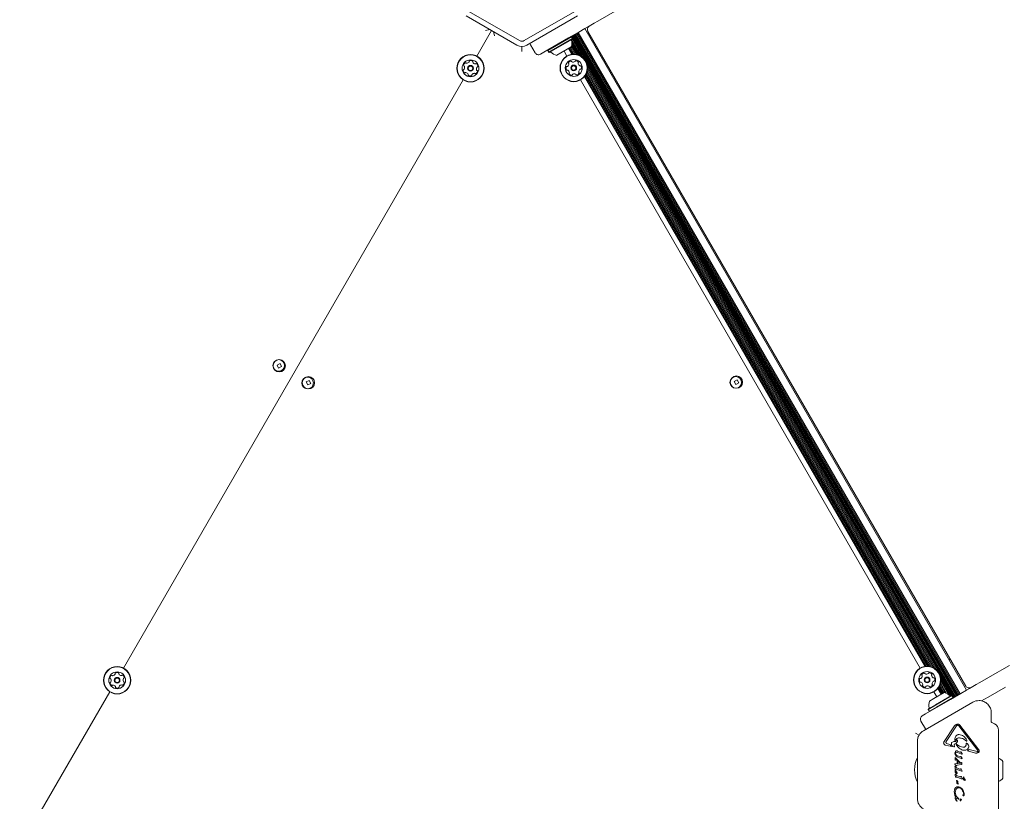
# Model space of a CAD drawing. Units: millimetres. Extents: x -5298 to 4622, y -4984 to 4171.
# Drawn here: x -219 to 540, y -1564 to -962 of the extents above; entities that cross this region are included whole.
import ezdxf

# ---------------------------------------------------------------- set-up
doc = ezdxf.new("R2010")
doc.units = ezdxf.units.MM
doc.header["$LTSCALE"] = 1000
doc.layers.add('1 EQUIPMENT', color=7, linetype='Continuous', lineweight=18)

# ---------------------------------------------------------------- blocks, each defined once
blk = doc.blocks.new('EX 15-2010')
at = {"layer": '1 EQUIPMENT'}
for p, q in [((166.04, -977.83), (126.88, -955.22)), ((208.7, -955.22), (169.54, -977.83)), ((239.83, -954.99), (226.33, -962.78)), ((164.04, -981.29), (124.88, -958.69)), ((210.7, -958.69), (171.54, -981.29)), ((226.33, -962.78), (223.54, -964.39)), ((133.06, -989.73), (144.46, -969.99)), ((142.99, -969.14), (139.85, -969.98)), ((145.87, -970.81), (146.74, -974.04)), ((211.69, -971.24), (203.81, -975.78)), ((211.22, -971.51), (505.65, -1481.49)), ((216.29, -968.58), (211.69, -971.24)), ((216.28, -968.58), (510.72, -1478.56)), ((218.41, -967.35), (216.29, -968.58)), ((223.54, -964.39), (218.41, -967.35)), ((218.66, -970.67), (510.1, -1475.46)), ((203.81, -975.78), (184.68, -986.83)), ((206.08, -974.76), (187.77, -985.33)), ((206.93, -976.23), (188.62, -986.81)), ((206.84, -976.58), (188.96, -986.9)), ((206.08, -974.76), (205.74, -974.67)), ((206.93, -976.23), (206.08, -974.76)), ((206.14, -977.13), (213.59, -990.03)), ((206.36, -974.31), (500.79, -1484.29)), ((206.38, -979.14), (212.25, -989.29)), ((206.77, -976.61), (215.37, -991.51)), ((206.84, -976.58), (206.93, -976.23)), ((207.06, -973.91), (501.5, -1483.89)), ((207.74, -973.51), (502.18, -1483.49)), ((208.45, -973.11), (502.88, -1483.09)), ((209.13, -972.71), (503.57, -1482.69)), ((209.83, -972.31), (504.27, -1482.29)), ((210.51, -971.91), (504.95, -1481.89)), ((167.79, -982.3), (167.79, -986.19)), ((174.48, -981.17), (177.98, -987.23)), ((184.68, -986.83), (182.08, -988.33)), ((187.86, -984.99), (187.77, -985.33)), ((187.77, -985.33), (188.62, -986.81)), ((188.62, -986.81), (188.96, -986.9)), ((205.93, -982.64), (194.67, -989.14)), ((200.3, -985.89), (202.51, -989.72)), ((203.63, -983.97), (206.21, -988.43)), ((204.31, -983.57), (207.06, -988.33)), ((205.02, -983.17), (207.99, -988.31)), ((205.7, -982.77), (208.93, -988.37)), ((206.13, -981.9), (209.96, -988.53)), ((206.34, -980.69), (211.04, -988.82)), ((229.76, -991.93), (230.64, -991.43)), ((217.97, -996.01), (487.81, -1463.39)), ((218.13, -1001.11), (483.48, -1460.7)), ((218.33, -999.82), (484.69, -1461.17)), ((218.35, -998.29), (486.03, -1461.92)), ((-139.38, -1461.62), (122.5, -1008.03)), ((213.08, -1008.04), (474.95, -1461.61)), ((216.05, -1005.48), (478.65, -1460.31)), ((216.56, -1004.79), (479.5, -1460.22)), ((217.05, -1004), (480.43, -1460.19)), ((217.47, -1003.15), (481.37, -1460.25)), ((217.84, -1002.18), (482.4, -1460.41)), ((-18.66, -1226.77), (-20.98, -1227.94)), ((-20.98, -1227.94), (-19.8, -1230.26)), ((-19.8, -1230.26), (-17.48, -1229.09)), ((-17.48, -1229.09), (-18.66, -1226.77)), ((3.82, -1239.82), (1.5, -1241)), ((1.5, -1241), (2.68, -1243.32)), ((2.68, -1243.32), (4.99, -1242.14)), ((4.99, -1242.14), (3.82, -1239.82)), ((333.67, -1239.3), (331.42, -1240.59)), ((331.42, -1240.59), (332.72, -1242.85)), ((332.72, -1242.85), (334.97, -1241.55)), ((334.97, -1241.55), (333.67, -1239.3)), ((498.33, -1455.08), (497.16, -1455.08)), ((520.77, -1472.76), (534.27, -1464.97)), ((534.27, -1464.97), (537.72, -1462.98)), ((537.72, -1462.98), (543.7, -1459.52)), ((490.41, -1467.89), (499.01, -1482.78)), ((490.77, -1471.71), (496.63, -1481.86)), ((490.79, -1470.17), (498.24, -1483.07)), ((-219.36, -1600.15), (-149.94, -1479.91)), ((485.52, -1479.92), (487.74, -1483.75)), ((488.5, -1477.37), (491.07, -1481.83)), ((489.01, -1476.67), (491.75, -1481.43)), ((489.49, -1475.89), (492.46, -1481.03)), ((489.91, -1475.04), (493.14, -1480.63)), ((490.28, -1474.06), (494.11, -1480.69)), ((490.57, -1472.99), (495.27, -1481.12)), ((506.12, -1481.22), (510.72, -1478.56)), ((510.72, -1478.56), (512.85, -1477.33)), ((512.85, -1477.33), (517.98, -1474.37)), ((517.98, -1474.37), (520.77, -1472.76)), ((540.76, -1476.22), (527.27, -1484.02)), ((479.11, -1496.81), (498.25, -1485.76)), ((482.11, -1487), (485.54, -1485.02)), ((485.54, -1485.02), (493.36, -1480.5)), ((486.64, -1489.92), (499.08, -1482.75)), ((486.68, -1490.19), (499.42, -1482.84)), ((487.53, -1491.66), (500.27, -1484.31)), ((498.25, -1485.76), (506.12, -1481.22)), ((499.42, -1482.84), (499.08, -1482.75)), ((500.27, -1484.31), (499.42, -1482.84)), ((500.18, -1484.65), (500.27, -1484.31)), ((524.48, -1485.63), (522.29, -1486.89)), ((527.27, -1484.02), (524.48, -1485.63)), ((515.5, -1487.93), (477.48, -1509.88)), ((481.11, -1493.41), (486.68, -1490.19)), ((481.2, -1493.07), (481.11, -1493.41)), ((481.11, -1493.41), (481.96, -1494.88)), ((481.2, -1493.07), (486.64, -1489.92)), ((481.96, -1494.88), (487.53, -1491.66)), ((481.96, -1494.88), (482.3, -1494.97)), ((475.42, -1502.41), (478.92, -1508.47)), ((476.52, -1498.31), (479.11, -1496.81)), ((529.75, -1503.09), (529.75, -1496.15)), ((478.92, -1508.47), (479.21, -1508.88)), ((493.35, -1518.09), (501.38, -1506.1)), ((494.96, -1518.19), (503, -1506.21)), ((503.34, -1505.86), (503.73, -1505.69)), ((519.33, -1525.06), (504.77, -1506.15)), ((520, -1524.54), (505.44, -1505.63)), ((532.07, -1504.49), (530.04, -1503.54)), ((535.25, -1570.64), (535.25, -1509.48)), ((474, -1513.36), (471.22, -1511.76)), ((472.73, -1518.11), (472.73, -1562.01)), ((501.52, -1516.83), (501.51, -1516.72)), ((501.6, -1517.37), (501.52, -1516.83)), ((501.89, -1517.56), (501.89, -1517.56)), ((501.9, -1517.56), (501.89, -1517.56)), ((502.88, -1517.61), (503.1, -1517.15)), ((503.65, -1517.7), (503.65, -1517.72)), ((504.97, -1515.42), (505.22, -1515.43)), ((510.62, -1517.93), (509.93, -1517.39)), ((510.74, -1517.15), (510.9, -1517.72)), ((510.9, -1517.72), (510.91, -1517.77)), ((494.46, -1521.02), (498.94, -1522.19)), ((494.75, -1518.98), (494.75, -1518.91)), ((495.84, -1519.9), (495.16, -1519.64)), ((495.84, -1519.9), (498.05, -1520.48)), ((498.25, -1521.22), (498.05, -1520.48)), ((498.94, -1522.19), (498.25, -1521.22)), ((501.16, -1520.91), (501.16, -1520.86)), ((501.29, -1521.7), (501.16, -1520.91)), ((501.29, -1521.7), (501.36, -1522.03)), ((501.36, -1522.03), (501.36, -1522.07)), ((501.6, -1520.08), (502.7, -1519.38)), ((502.91, -1520.18), (505.22, -1521.82)), ((503.64, -1525.6), (505.38, -1526.31)), ((510.4, -1519.65), (510.37, -1520.17)), ((512.02, -1521.07), (511.03, -1519.78)), ((511.33, -1525.44), (517.64, -1527.09)), ((512.4, -1521.61), (512.02, -1521.07)), ((512.49, -1522.01), (512.49, -1521.96)), ((512.65, -1524.3), (518.77, -1525.9)), ((519.33, -1525.06), (519.59, -1525.58)), ((519.59, -1525.58), (519.6, -1525.66)), ((520.43, -1525.44), (520.44, -1525.64)), ((501.68, -1527.25), (501.69, -1527.08)), ((501.69, -1527.08), (502, -1525.86)), ((501.78, -1530.61), (501.78, -1530.62)), ((501.78, -1530.62), (501.78, -1532.22)), ((501.78, -1532.22), (501.8, -1532.38)), ((501.78, -1532.22), (501.78, -1532.22)), ((501.8, -1532.38), (501.8, -1532.38)), ((501.88, -1532.47), (501.99, -1532.52)), ((501.92, -1530.49), (501.93, -1530.49)), ((502.23, -1530.84), (501.93, -1530.49)), ((502.44, -1529.2), (502.01, -1528.52)), ((502.05, -1532.52), (502.16, -1532.47)), ((502.16, -1532.47), (502.74, -1532.17)), ((502.18, -1527.32), (502.22, -1526.9)), ((503.31, -1532.09), (502.23, -1530.84)), ((502.72, -1526.5), (503.69, -1526.7)), ((502.74, -1532.17), (505.5, -1534.66)), ((503.18, -1529.03), (505.64, -1530.08)), ((503.31, -1532.09), (506.01, -1534.58)), ((503.44, -1534.88), (503.44, -1533.09)), ((503.44, -1533.09), (503.91, -1533.48)), ((503.69, -1526.7), (506.31, -1527.76)), ((503.92, -1530.27), (506.53, -1531.33)), ((505.74, -1526.39), (505.38, -1526.31)), ((506.16, -1526.07), (505.95, -1526.32)), ((505.97, -1530.02), (506.1, -1529.85)), ((506.87, -1527.95), (506.31, -1527.76)), ((506.39, -1526.12), (506.55, -1526.37)), ((506.45, -1529.8), (506.59, -1530.02)), ((506.93, -1531.45), (506.53, -1531.33)), ((507.01, -1527.25), (506.55, -1526.37)), ((507.02, -1530.79), (506.59, -1530.02)), ((507.01, -1527.25), (507.16, -1527.58)), ((507.02, -1530.79), (507.17, -1531.08)), ((507.16, -1527.58), (507.19, -1527.71)), ((507.19, -1531.2), (507.16, -1531.36)), ((507.17, -1531.08), (507.19, -1531.2)), ((518.49, -1527.16), (517.64, -1527.09)), ((519.35, -1525.94), (518.77, -1525.9)), ((501.69, -1535.77), (501.69, -1535.73)), ((501.73, -1537.7), (501.73, -1537.68)), ((501.78, -1538.26), (501.73, -1537.7)), ((501.78, -1538.26), (501.89, -1539.47)), ((501.79, -1541.43), (501.96, -1540.48)), ((501.92, -1539.69), (501.89, -1539.47)), ((502.39, -1536.79), (501.9, -1536.28)), ((501.94, -1535.38), (502.15, -1535.33)), ((501.96, -1540.48), (502.02, -1540.19)), ((502.15, -1535.33), (505.84, -1534.9)), ((502.18, -1539.82), (502.47, -1539.61)), ((502.19, -1540.21), (502.23, -1540.31)), ((502.23, -1540.31), (502.27, -1540.44)), ((502.39, -1540.84), (502.27, -1540.44)), ((502.66, -1538.17), (502.34, -1537.69)), ((505.21, -1539.44), (503.03, -1538.48)), ((503.22, -1539.71), (506.25, -1540.94)), ((503.41, -1536.41), (506.76, -1536.04)), ((503.44, -1534.88), (503.91, -1534.86)), ((503.91, -1534.86), (503.91, -1533.48)), ((505.72, -1539.58), (505.21, -1539.44)), ((505.5, -1534.66), (506.01, -1534.58)), ((506.37, -1534.79), (505.84, -1534.9)), ((505.9, -1539.5), (506.1, -1539.24)), ((506.82, -1541.12), (506.25, -1540.94)), ((506.34, -1539.3), (506.5, -1539.55)), ((506.55, -1534.7), (506.37, -1534.79)), ((507.05, -1540.6), (506.5, -1539.55)), ((506.69, -1534.54), (506.55, -1534.7)), ((506.92, -1536.01), (506.76, -1536.04)), ((507.01, -1535.98), (506.92, -1536.01)), ((506.92, -1536.01), (506.92, -1536.01)), ((507.06, -1534.62), (507.1, -1534.82)), ((507.07, -1535.93), (507.07, -1535.93)), ((507.1, -1535.7), (507.09, -1535.85)), ((507.1, -1535.65), (507.1, -1534.82)), ((507.1, -1535.65), (507.1, -1535.7)), ((507.13, -1540.9), (507.14, -1540.93)), ((538.74, -1533.56), (538.74, -1543.67)), ((501.77, -1541.58), (501.79, -1541.43)), ((501.88, -1543.66), (501.88, -1543.64)), ((501.93, -1544.23), (501.88, -1543.66)), ((502.37, -1542.48), (501.91, -1541.97)), ((501.93, -1544.23), (502.05, -1545.43)), ((502.08, -1545.65), (502.05, -1545.43)), ((502.33, -1545.78), (502.62, -1545.58)), ((502.81, -1544.14), (502.5, -1543.65)), ((502.9, -1548.52), (502.87, -1548.38)), ((502.87, -1548.38), (502.87, -1548.38)), ((502.97, -1548.66), (502.9, -1548.52)), ((505.37, -1545.4), (503.18, -1544.45)), ((503.33, -1542.54), (503.33, -1542.58)), ((503.38, -1545.67), (506.41, -1546.9)), ((505.87, -1545.54), (505.37, -1545.4)), ((506.25, -1545.21), (506.05, -1545.46)), ((506.97, -1547.09), (506.41, -1546.9)), ((506.65, -1545.51), (506.49, -1545.27)), ((507.2, -1546.57), (506.65, -1545.51)), ((507.29, -1546.9), (507.29, -1546.87)), ((508, -1546.88), (508.02, -1546.72)), ((508.02, -1546.72), (508.25, -1545.48)), ((508.6, -1547.78), (508.14, -1547.26)), ((508.42, -1545.51), (508.47, -1545.6)), ((508.47, -1545.6), (508.5, -1545.74)), ((508.62, -1546.14), (508.5, -1545.74)), ((509.56, -1547.84), (509.56, -1547.88)), ((538.74, -1543.67), (538.74, -1546.56)), ((501.25, -1555.61), (501.1, -1556.79)), ((501.66, -1554.55), (501.25, -1555.61)), ((502.28, -1553.75), (501.66, -1554.55)), ((502.08, -1556.51), (502.35, -1555.53)), ((503.08, -1553.25), (502.28, -1553.75)), ((502.81, -1554.69), (503.5, -1554.11)), ((502.97, -1548.66), (503.08, -1548.82)), ((503.09, -1550.13), (503.1, -1550.05)), ((503.1, -1550.05), (503.15, -1549.79)), ((503.19, -1549.36), (503.15, -1549.79)), ((503.66, -1550.82), (503.17, -1550.38)), ((503.18, -1549.15), (503.19, -1549.36)), ((504.08, -1551.09), (503.66, -1550.82)), ((503.93, -1549.93), (503.99, -1549.25)), ((503.93, -1550.1), (503.93, -1549.93)), ((503.93, -1550.11), (503.93, -1550.1)), ((504, -1549.17), (503.99, -1549.25)), ((504.15, -1550.77), (504.22, -1550.9)), ((504.42, -1553.89), (505.22, -1554.06)), ((505.58, -1553.48), (506.91, -1554.55)), ((506.91, -1554.55), (507.92, -1556.03)), ((501.1, -1556.79), (501.1, -1556.88)), ((501.55, -1559.74), (501.1, -1556.88)), ((502.3, -1561.16), (501.55, -1559.74)), ((501.89, -1561.86), (501.89, -1561.83)), ((501.98, -1557.3), (502.08, -1556.51)), ((501.99, -1557.53), (501.98, -1557.3)), ((502.3, -1559.43), (501.99, -1557.53)), ((502.97, -1563.85), (502.13, -1562.69)), ((502.62, -1562.52), (502.66, -1562.3)), ((502.65, -1562.72), (502.62, -1562.52)), ((502.8, -1563.13), (502.65, -1562.72)), ((503.09, -1563.59), (502.8, -1563.13)), ((504.46, -1562.16), (502.97, -1560.72)), ((503.09, -1563.59), (503.28, -1563.84)), ((503.63, -1562.03), (504.35, -1562.61)), ((504.5, -1562.73), (504.35, -1562.61)), ((504.46, -1562.16), (504.67, -1562.34)), ((504.76, -1562.58), (504.75, -1562.67)), ((504.76, -1562.53), (504.76, -1562.58)), ((506.05, -1563.84), (505.84, -1563.58)), ((506.28, -1563.62), (506.21, -1563.8)), ((506.65, -1562.95), (506.67, -1563.05)), ((507.78, -1559.66), (507.73, -1559.5)), ((508.5, -1559.04), (508.51, -1559.14)), ((508.8, -1559.24), (508.8, -1559.28)), ((503.13, -1564.02), (502.97, -1563.85)), ((503.37, -1563.97), (503.28, -1563.84)), ((503.28, -1563.84), (503.28, -1563.84))]:
    blk.add_line(p, q, dxfattribs=at)
at = {"layer": '1 EQUIPMENT', "flags": 128}
for points in [[(501.91, -1530.48), (501.92, -1530.48), (501.92, -1530.49)], [(507.07, -1535.92), (507.07, -1535.92), (507.07, -1535.93)]]:
    blk.add_lwpolyline(points, dxfattribs=at)
at = {"layer": '1 EQUIPMENT'}
for centre, radius in [((128.21, -999.13), 10.57), ((128.21, -999.13), 10.32), ((128.21, -999.13), 6.5), ((207.8, -998.88), 10.57), ((207.8, -998.88), 10.32), ((207.8, -998.88), 6.5), ((128.21, -999.13), 2.2), ((128.21, -999.13), 1.7), ((207.8, -998.88), 2.2), ((207.8, -998.88), 1.7), ((-19.66, -1228.27), 4.5), ((-19.23, -1228.52), 4.75), ((2.57, -1241.75), 4.5), ((3.25, -1241.57), 4.75), ((332.76, -1241.32), 4.5), ((333.19, -1241.07), 4.75), ((-144.23, -1471.01), 10.57), ((-144.23, -1471.01), 10.32), ((-144.23, -1471.01), 6.5), ((480.24, -1470.76), 10.57), ((480.24, -1470.76), 10.32), ((480.24, -1470.76), 6.5), ((-144.23, -1471.01), 2.2), ((-144.23, -1471.01), 1.7), ((480.24, -1470.76), 2.2), ((480.24, -1470.76), 1.7)]:
    blk.add_circle(centre, radius, dxfattribs=at)
for centre, radius, start, end in [((221.26, -969.17), 3, 120, 210), ((167.79, -974.8), 3.5, 240, 300), ((196.7, -979.66), 9.7, 342.06266, 13.46773), ((206.62, -977.28), 0.5, 120, 193.46773), ((167.79, -974.8), 7.5, 240, 300), ((177.08, -979.67), 3, 182.91307, 210), ((189.68, -987.06), 0.5, 46.53227, 120), ((196.7, -979.66), 9.7, 226.53227, 257.93734), ((125.17, -992.74), 2.52, 268.89474, 322.01911), ((126.78, -993.99), 0.481, 322.02494, 10.50521), ((127.72, -993.82), 0.481, 112.01918, 190.45984), ((128.49, -995.71), 2.52, 58.89484, 112.02484), ((129.54, -993.96), 0.481, 340.46329, 58.92496), ((130.44, -994.28), 0.481, 160.45984, 208.89484), ((180.58, -985.73), 3, 210, 300), ((205.9, -996.02), 2.52, 97.03507, 150.16511), ((205.65, -994), 0.481, 18.60011, 97.03511), ((206.56, -993.69), 0.481, 198.59666, 247.04024), ((207.35, -991.81), 2.52, 247.03501, 300.15938), ((208.38, -993.58), 0.481, 300.16521, 348.64548), ((209.32, -993.77), 0.481, 90.15946, 168.60011), ((209.32, -995.8), 2.52, 37.03511, 90.16511), ((210.95, -994.58), 0.481, 318.60356, 37.06523), ((123.07, -1000.57), 0.481, 100.41447, 178.90049), ((125.11, -1000.61), 2.52, 178.89484, 232.0306), ((125.38, -997.18), 2.52, 118.8948, 172.02484), ((123.37, -996.9), 0.481, 172.02462, 250.45984), ((122.9, -999.62), 0.481, 280.45984, 328.89474), ((123.04, -997.81), 0.481, 22.01971, 70.46329), ((121.16, -998.57), 2.52, 328.90056, 22.02494), ((124.4, -995.4), 0.481, 40.45984, 118.89484), ((125.13, -994.77), 0.481, 220.45639, 268.89997), ((132.23, -993.3), 2.52, 208.8948, 262.02484), ((131.94, -995.32), 0.481, 262.08205, 310.45984), ((132.57, -996.05), 0.481, 52.059, 130.47299), ((131.04, -1001.08), 2.52, 298.89474, 352.02494), ((135.27, -999.69), 2.52, 148.90058, 202.02484), ((131.32, -997.65), 2.52, 358.89484, 52.02489), ((133.38, -1000.45), 0.481, 202.01918, 250.45984), ((133.53, -998.64), 0.481, 100.41447, 148.89484), ((133.06, -1001.36), 0.481, 352.02514, 70.46329), ((133.35, -997.69), 0.481, 280.45984, 358.90049), ((204.37, -999.1), 2.52, 157.03511, 210.17087), ((202.49, -998.3), 0.481, 78.55474, 157.04076), ((202.61, -1000.12), 0.481, 210.16511, 288.59666), ((202.68, -997.36), 0.481, 258.60011, 307.03501), ((202.91, -1001.03), 0.481, 60.16489, 108.60011), ((201.46, -995.73), 2.52, 307.04084, 0.16521), ((201.9, -1002.8), 2.52, 7.04602, 60.16511), ((204.13, -995.01), 0.481, 150.16489, 228.60011), ((203.49, -995.73), 0.481, 0.15998, 48.60356), ((211.67, -995.21), 0.481, 138.60011, 187.03511), ((213.69, -994.96), 2.52, 187.03507, 240.16511), ((214.14, -1002.03), 2.52, 127.04086, 180.16511), ((212.1, -1002.03), 0.481, 180.15946, 228.60011), ((212.68, -996.73), 0.481, 240.22232, 288.60011), ((212.91, -1000.4), 0.481, 78.55474, 127.03511), ((212.99, -997.64), 0.481, 30.19927, 108.61327), ((213.1, -999.46), 0.481, 258.60011, 337.04076), ((211.23, -998.66), 2.52, 337.03511, 30.16516), ((123.86, -1002.21), 0.481, 232.02484, 310.45639), ((124.48, -1002.94), 0.481, 82.02462, 130.45984), ((124.2, -1004.96), 2.52, 28.90574, 82.02484), ((125.98, -1003.98), 0.481, 340.44668, 28.89474), ((126.89, -1004.3), 0.481, 160.45984, 238.86068), ((127.94, -1002.55), 2.52, 238.89479, 292.02484), ((128.7, -1004.44), 0.481, 292.01918, 10.50521), ((129.65, -1004.27), 0.481, 142.05493, 190.45984), ((131.26, -1005.52), 2.52, 88.87863, 142.03389), ((131.3, -1003.48), 0.481, 40.45639, 88.89484), ((132.03, -1002.86), 0.481, 220.45984, 298.89453), ((204.64, -1003.18), 0.481, 138.60011, 217.00095), ((206.27, -1001.96), 2.52, 217.03506, 270.16511), ((203.92, -1002.55), 0.481, 318.58695, 7.03501), ((206.27, -1003.99), 0.481, 270.15946, 348.64548), ((207.22, -1004.18), 0.481, 120.1952, 168.60011), ((208.24, -1005.94), 2.52, 67.0189, 120.17416), ((209.04, -1004.07), 0.481, 18.59666, 67.03511), ((209.95, -1003.76), 0.481, 198.60011, 277.0348), ((209.7, -1001.74), 2.52, 277.03501, 330.16521), ((211.46, -1002.75), 0.481, 330.16542, 48.60356), ((-144.32, -1467.58), 2.52, 64.97529, 118.10529), ((-147.25, -1469.38), 2.52, 124.97524, 178.10529), ((-149.29, -1469.31), 0.481, 178.10507, 256.54029), ((-149.19, -1472.99), 0.481, 106.49492, 184.98094), ((-149.51, -1470.24), 0.481, 28.10016, 76.54373), ((-149.46, -1472.07), 0.481, 286.54029, 334.97519), ((-151.31, -1471.2), 2.52, 334.98101, 28.10539), ((-148.42, -1467.71), 0.481, 46.54029, 124.97529), ((-147.76, -1467.01), 0.481, 226.53684, 274.98042), ((-147.93, -1464.98), 2.52, 274.97519, 328.09956), ((-146.2, -1466.06), 0.481, 328.10539, 16.58566), ((-145.28, -1465.78), 0.481, 118.09963, 196.54029), ((-143.46, -1465.73), 0.481, 346.54373, 65.00541), ((-142.52, -1465.96), 0.481, 166.54029, 214.97529), ((-140.86, -1464.79), 2.52, 214.97524, 268.10529), ((-140.92, -1466.83), 0.481, 268.1625, 316.54029), ((-140.22, -1467.49), 0.481, 58.13945, 136.55344), ((-141.3, -1469.22), 2.52, 4.97529, 58.10534), ((-137.15, -1470.82), 2.52, 154.98103, 208.10529), ((-139, -1469.96), 0.481, 106.49492, 154.97529), ((-138.95, -1471.78), 0.481, 208.09963, 256.54029), ((-139.27, -1469.04), 0.481, 286.54029, 4.98094), ((-139.17, -1472.72), 0.481, 358.10559, 76.54373), ((476.81, -1470.98), 2.52, 157.03511, 210.17087), ((474.93, -1470.18), 0.481, 78.55474, 157.04076), ((475.05, -1472), 0.481, 210.16511, 288.59666), ((475.12, -1469.24), 0.481, 258.60011, 307.03501), ((475.36, -1472.91), 0.481, 60.16489, 108.60011), ((473.9, -1467.62), 2.52, 307.04084, 0.16521), ((474.34, -1474.68), 2.52, 7.04602, 60.16511), ((476.57, -1466.89), 0.481, 150.16489, 228.60011), ((478.34, -1467.9), 2.52, 97.03507, 150.16511), ((475.93, -1467.61), 0.481, 0.15998, 48.60356), ((478.09, -1465.88), 0.481, 18.60011, 97.03511), ((479, -1465.57), 0.481, 198.59666, 247.04024), ((479.79, -1463.7), 2.52, 247.03501, 300.15938), ((480.82, -1465.46), 0.481, 300.16521, 348.64548), ((481.76, -1465.65), 0.481, 90.15946, 168.60011), ((481.77, -1467.69), 2.52, 37.03511, 90.16511), ((484.11, -1467.1), 0.481, 138.60011, 187.03511), ((486.13, -1466.85), 2.52, 187.03507, 240.16511), ((483.39, -1466.46), 0.481, 318.60356, 37.06523), ((486.58, -1473.91), 2.52, 127.04086, 180.16511), ((485.12, -1468.61), 0.481, 240.22232, 288.60011), ((485.35, -1472.28), 0.481, 78.55474, 127.03511), ((485.43, -1469.52), 0.481, 30.19927, 108.61327), ((485.54, -1471.34), 0.481, 258.60011, 337.04076), ((483.67, -1470.55), 2.52, 337.03511, 30.16516), ((-147.16, -1472.81), 2.52, 184.97529, 238.11105), ((-148.23, -1474.54), 0.481, 238.10529, 316.53684), ((-147.54, -1475.2), 0.481, 88.10507, 136.54029), ((-147.6, -1477.24), 2.52, 34.98619, 88.10529), ((-145.93, -1476.07), 0.481, 346.52713, 34.97519), ((-145, -1476.29), 0.481, 166.54029, 244.94113), ((-144.14, -1474.45), 2.52, 244.97524, 298.10529), ((-143.18, -1476.24), 0.481, 298.09963, 16.58566), ((-142.26, -1475.97), 0.481, 148.13538, 196.54029), ((-140.53, -1477.05), 2.52, 94.95908, 148.11434), ((-140.7, -1475.02), 0.481, 46.53684, 94.97529), ((-140.04, -1474.32), 0.481, 226.54029, 304.97498), ((-141.21, -1472.65), 2.52, 304.97519, 358.10539), ((477.08, -1475.07), 0.481, 138.60011, 217.00095), ((478.71, -1473.84), 2.52, 217.03506, 270.16511), ((476.36, -1474.43), 0.481, 318.58695, 7.03501), ((478.72, -1475.88), 0.481, 270.15946, 348.64548), ((479.66, -1476.07), 0.481, 120.1952, 168.60011), ((480.68, -1477.83), 2.52, 67.0189, 120.17416), ((481.48, -1475.95), 0.481, 18.59666, 67.03511), ((482.39, -1475.65), 0.481, 198.60011, 277.0348), ((482.14, -1473.62), 2.52, 277.03501, 330.16521), ((484.54, -1473.92), 0.481, 180.15946, 228.60011), ((483.91, -1474.64), 0.481, 330.16542, 48.60356), ((512.69, -1473.96), 3, 210, 300), ((491.34, -1489.99), 9.7, 162.06266, 193.46773), ((491.34, -1489.99), 9.7, 46.53227, 77.93734), ((498.35, -1482.58), 0.5, 226.53227, 300), ((520.25, -1496.15), 9.5, 90, 120), ((481.42, -1492.36), 0.5, 300, 13.46773), ((478.02, -1500.91), 3, 120, 210), ((482.23, -1518.11), 9.5, 120, 180), ((530.25, -1503.09), 0.5, 180, 245), ((529.75, -1509.48), 5.5, 360, 65), ((501.88, -1517.44), 0.119, 321.017, 342.34475), ((492.3, -1540.06), 21.78, 154.01802, 205.98198), ((501.9, -1530.6), 0.132, 120.03351, 141.03708), ((501.88, -1530.53), 0.0635, 82.57101, 104.87712), ((502.07, -1532.16), 0.368, 238.3835, 257.8685), ((502.02, -1532.4), 0.117, 263.4287, 284.39178), ((531.54, -1540.06), 9.7, 42.05852, 67.53474), ((501.69, -1540.5), 0.577, 19.38244, 29.58013), ((506.83, -1535.63), 0.395, 282.31216, 297.08804), ((506.55, -1534.82), 0.543, 359.99275, 21.18831), ((503.99, -1548.2), 1.14, 189.45134, 196.69845), ((506.91, -1540.76), 0.372, 262.11129, 282.87091), ((531.54, -1540.06), 9.7, 292.46526, 317.94148), ((503.27, -1551.29), 1.02, 22.72048, 30.80491), ((482.23, -1562.01), 9.5, 180, 240)]:
    blk.add_arc(centre, radius, start, end, dxfattribs=at)
for points in [[(529.75, -1496.15), (529.71, -1495.53), (529.64, -1494.29), (529.08, -1492.49), (528.2, -1490.84), (527.01, -1489.39), (525.56, -1488.2), (523.91, -1487.33), (522.12, -1486.76), (520.87, -1486.69), (520.25, -1486.65)], [(501.38, -1506.1), (501.47, -1505.99), (501.64, -1505.76), (501.98, -1505.49), (502.37, -1505.3), (502.65, -1505.24), (502.79, -1505.21)], [(502.79, -1505.21), (502.89, -1505.14), (503.1, -1505), (503.46, -1504.87), (503.83, -1504.82), (504.21, -1504.84), (504.57, -1504.94), (504.91, -1505.1), (505.21, -1505.34), (505.36, -1505.53), (505.44, -1505.63)], [(503, -1506.21), (503.05, -1506.14), (503.14, -1506), (503.27, -1505.9), (503.34, -1505.86)], [(503.73, -1505.69), (503.83, -1505.68), (504.02, -1505.65), (504.2, -1505.72), (504.29, -1505.76)], [(504.29, -1505.76), (504.38, -1505.81), (504.56, -1505.91), (504.7, -1506.07), (504.77, -1506.15)], [(492.97, -1519.2), (492.99, -1519), (493.02, -1518.6), (493.24, -1518.26), (493.35, -1518.09)], [(494.75, -1518.91), (494.76, -1518.78), (494.78, -1518.53), (494.9, -1518.3), (494.96, -1518.19)], [(501.51, -1516.72), (501.56, -1516.23), (501.64, -1515.25), (502.18, -1514.43), (502.45, -1514.02)], [(501.89, -1517.56), (501.86, -1517.56), (501.8, -1517.56), (501.71, -1517.52), (501.64, -1517.46), (501.61, -1517.4), (501.6, -1517.37)], [(501.99, -1517.48), (502.13, -1517.19), (502.4, -1516.6), (503.13, -1515.94), (504, -1515.5), (504.65, -1515.45), (504.97, -1515.42)], [(502.45, -1514.02), (502.62, -1513.85), (502.94, -1513.5), (503.56, -1513.13), (504.23, -1512.89), (504.71, -1512.87), (504.95, -1512.85)], [(503.65, -1517.72), (503.64, -1517.89), (503.63, -1518.23), (503.43, -1518.7), (503.13, -1519.11), (502.84, -1519.29), (502.7, -1519.38)], [(503.1, -1517.15), (503.11, -1517.14), (503.12, -1517.12), (503.14, -1517.09), (503.17, -1517.06), (503.21, -1517.05), (503.25, -1517.04), (503.29, -1517.04), (503.32, -1517.04), (503.35, -1517.06), (503.36, -1517.06)], [(503.36, -1517.06), (503.39, -1517.08), (503.46, -1517.12), (503.5, -1517.18), (503.52, -1517.21)], [(503.52, -1517.21), (503.56, -1517.29), (503.64, -1517.44), (503.65, -1517.62), (503.65, -1517.7)], [(504.95, -1512.85), (505.53, -1512.93), (506.71, -1513.1), (507.7, -1513.75), (508.2, -1514.08)], [(505.22, -1515.43), (506.09, -1515.55), (507.84, -1515.79), (509.23, -1516.86), (509.93, -1517.39)], [(508.2, -1514.08), (508.72, -1514.51), (509.76, -1515.37), (510.41, -1516.56), (510.74, -1517.15)], [(510.91, -1517.77), (510.9, -1517.79), (510.9, -1517.82), (510.88, -1517.87), (510.85, -1517.91), (510.81, -1517.94), (510.76, -1517.95), (510.71, -1517.96), (510.66, -1517.95), (510.63, -1517.93), (510.62, -1517.93)], [(494.46, -1521.02), (494.25, -1520.96), (493.85, -1520.83), (493.37, -1520.4), (493.04, -1519.84), (492.99, -1519.41), (492.97, -1519.2)], [(495.16, -1519.64), (495.1, -1519.6), (494.99, -1519.53), (494.86, -1519.37), (494.77, -1519.18), (494.76, -1519.05), (494.75, -1518.98)], [(498.98, -1520.5), (498.95, -1520.36), (498.89, -1520.08), (498.93, -1519.66), (499.04, -1519.25), (499.2, -1519.01), (499.27, -1518.89)], [(501.11, -1522.32), (500.87, -1522.26), (500.38, -1522.16), (499.76, -1521.75), (499.25, -1521.19), (499.07, -1520.73), (498.98, -1520.5)], [(499.27, -1518.89), (499.57, -1518.7), (500.17, -1518.31), (500.89, -1518.27), (501.25, -1518.25)], [(501.36, -1522.07), (501.36, -1522.11), (501.35, -1522.17), (501.29, -1522.25), (501.21, -1522.31), (501.14, -1522.31), (501.11, -1522.32)], [(501.16, -1520.86), (501.17, -1520.78), (501.18, -1520.62), (501.27, -1520.41), (501.41, -1520.21), (501.53, -1520.12), (501.6, -1520.08)], [(502, -1525.86), (502.03, -1525.82), (502.07, -1525.74), (502.16, -1525.65), (502.27, -1525.57), (502.35, -1525.54), (502.4, -1525.53)], [(502.4, -1525.53), (502.61, -1525.49), (503.03, -1525.41), (503.44, -1525.54), (503.64, -1525.6)], [(502.61, -1520.34), (502.61, -1520.32), (502.62, -1520.29), (502.64, -1520.24), (502.67, -1520.2), (502.71, -1520.17), (502.76, -1520.15), (502.81, -1520.15), (502.86, -1520.16), (502.89, -1520.18), (502.91, -1520.18)], [(506.93, -1524.54), (506.03, -1524.02), (504.24, -1522.99), (503.15, -1521.22), (502.61, -1520.34)], [(511.65, -1523.89), (511.32, -1524.15), (510.65, -1524.67), (509.4, -1525.02), (508.11, -1525.02), (507.32, -1524.7), (506.93, -1524.54)], [(509.52, -1522.16), (509.45, -1522.22), (509.32, -1522.34), (509.09, -1522.46), (508.84, -1522.54), (508.67, -1522.55), (508.58, -1522.55)], [(510.37, -1520.17), (510.36, -1520.35), (510.33, -1520.72), (510.15, -1521.26), (509.89, -1521.75), (509.64, -1522.03), (509.52, -1522.16)], [(510.69, -1519.49), (510.68, -1519.49), (510.65, -1519.47), (510.6, -1519.47), (510.55, -1519.47), (510.5, -1519.49), (510.46, -1519.52), (510.43, -1519.56), (510.41, -1519.61), (510.4, -1519.64), (510.4, -1519.65)], [(511.03, -1519.78), (510.98, -1519.73), (510.89, -1519.61), (510.76, -1519.53), (510.69, -1519.49)], [(512.65, -1524.3), (512.46, -1524.53), (512.09, -1524.99), (511.58, -1525.29), (511.33, -1525.44)], [(512.49, -1522.01), (512.43, -1522.36), (512.32, -1523.06), (511.87, -1523.61), (511.65, -1523.89)], [(512.49, -1521.96), (512.49, -1521.89), (512.48, -1521.77), (512.43, -1521.66), (512.4, -1521.61)], [(519.6, -1525.66), (519.6, -1525.69), (519.59, -1525.76), (519.53, -1525.85), (519.45, -1525.91), (519.38, -1525.93), (519.35, -1525.94)], [(520, -1524.54), (520.1, -1524.68), (520.3, -1524.95), (520.38, -1525.28), (520.43, -1525.44)], [(520.44, -1525.64), (520.44, -1525.75), (520.42, -1525.98), (520.31, -1526.18), (520.25, -1526.28)], [(502.01, -1528.52), (501.92, -1528.32), (501.73, -1527.91), (501.7, -1527.47), (501.68, -1527.25)], [(501.87, -1530.47), (501.85, -1530.48), (501.83, -1530.49), (501.81, -1530.51), (501.8, -1530.52)], [(501.8, -1532.38), (501.81, -1532.4), (501.83, -1532.44), (501.86, -1532.46), (501.88, -1532.47)], [(501.99, -1532.52), (502, -1532.52), (502.02, -1532.52), (502.04, -1532.52), (502.05, -1532.52)], [(502.4, -1528.25), (502.33, -1528.1), (502.21, -1527.8), (502.19, -1527.48), (502.18, -1527.32)], [(502.22, -1526.9), (502.24, -1526.85), (502.27, -1526.74), (502.39, -1526.61), (502.54, -1526.52), (502.66, -1526.51), (502.72, -1526.5)], [(503.18, -1529.03), (503.02, -1528.93), (502.7, -1528.73), (502.5, -1528.41), (502.4, -1528.25)], [(503.92, -1530.27), (503.63, -1530.15), (503.05, -1529.92), (502.64, -1529.44), (502.44, -1529.2)], [(505.97, -1530.02), (505.94, -1530.04), (505.9, -1530.08), (505.81, -1530.1), (505.72, -1530.11), (505.67, -1530.09), (505.64, -1530.08)], [(505.95, -1526.32), (505.93, -1526.33), (505.9, -1526.35), (505.85, -1526.38), (505.8, -1526.39), (505.76, -1526.39), (505.74, -1526.39)], [(506.1, -1529.85), (506.11, -1529.83), (506.14, -1529.79), (506.19, -1529.75), (506.21, -1529.74)], [(506.39, -1526.12), (506.38, -1526.11), (506.34, -1526.08), (506.28, -1526.06), (506.22, -1526.05), (506.18, -1526.06), (506.16, -1526.07)], [(506.21, -1529.74), (506.23, -1529.73), (506.27, -1529.72), (506.34, -1529.73), (506.4, -1529.76), (506.43, -1529.79), (506.45, -1529.8)], [(507.15, -1527.88), (507.13, -1527.9), (507.1, -1527.93), (507.02, -1527.96), (506.95, -1527.97), (506.9, -1527.95), (506.87, -1527.95)], [(507.16, -1531.36), (507.14, -1531.38), (507.12, -1531.41), (507.06, -1531.44), (507, -1531.46), (506.95, -1531.45), (506.93, -1531.45)], [(507.19, -1527.71), (507.19, -1527.74), (507.18, -1527.8), (507.16, -1527.85), (507.15, -1527.88)], [(519.21, -1526.81), (519.1, -1526.9), (518.9, -1527.08), (518.63, -1527.14), (518.49, -1527.16)], [(520.25, -1526.28), (520.19, -1526.36), (520.06, -1526.52), (519.8, -1526.69), (519.51, -1526.8), (519.31, -1526.8), (519.21, -1526.81)], [(501.69, -1535.73), (501.69, -1535.7), (501.69, -1535.65), (501.71, -1535.59), (501.75, -1535.52), (501.78, -1535.49), (501.8, -1535.47)], [(501.9, -1536.28), (501.85, -1536.2), (501.74, -1536.05), (501.71, -1535.87), (501.69, -1535.77)], [(501.73, -1537.68), (501.73, -1537.66), (501.73, -1537.63), (501.75, -1537.59), (501.77, -1537.55), (501.8, -1537.53), (501.81, -1537.52)], [(501.8, -1535.47), (501.82, -1535.45), (501.86, -1535.41), (501.92, -1535.39), (501.94, -1535.38)], [(501.81, -1537.52), (501.82, -1537.51), (501.85, -1537.5), (501.9, -1537.49), (501.95, -1537.48), (501.99, -1537.49), (502, -1537.49)], [(502, -1539.8), (501.98, -1539.78), (501.95, -1539.75), (501.93, -1539.71), (501.92, -1539.69)], [(502, -1537.49), (502.07, -1537.51), (502.2, -1537.55), (502.29, -1537.64), (502.34, -1537.69)], [(502.18, -1539.82), (502.17, -1539.82), (502.14, -1539.84), (502.09, -1539.84), (502.04, -1539.83), (502.01, -1539.81), (502, -1539.8)], [(502.02, -1540.19), (502.03, -1540.18), (502.04, -1540.17), (502.06, -1540.16), (502.09, -1540.16), (502.11, -1540.16), (502.14, -1540.16), (502.16, -1540.17), (502.18, -1540.19), (502.19, -1540.21), (502.19, -1540.21)], [(502.79, -1536.99), (502.72, -1536.97), (502.57, -1536.92), (502.45, -1536.84), (502.39, -1536.79)], [(503.09, -1541.89), (502.94, -1541.73), (502.65, -1541.42), (502.47, -1541.04), (502.39, -1540.84)], [(502.47, -1539.61), (502.6, -1539.59), (502.86, -1539.56), (503.1, -1539.66), (503.22, -1539.71)], [(503.03, -1538.48), (502.96, -1538.44), (502.81, -1538.37), (502.71, -1538.24), (502.66, -1538.17)], [(502.93, -1536.95), (502.92, -1536.96), (502.9, -1536.98), (502.87, -1536.99), (502.83, -1537), (502.8, -1537), (502.79, -1536.99)], [(503.05, -1536.74), (503.03, -1536.77), (503.01, -1536.85), (502.96, -1536.92), (502.93, -1536.95)], [(503.05, -1536.74), (503.06, -1536.69), (503.1, -1536.61), (503.16, -1536.55), (503.19, -1536.52)], [(503.19, -1536.52), (503.22, -1536.49), (503.29, -1536.44), (503.37, -1536.42), (503.41, -1536.41)], [(505.9, -1539.5), (505.89, -1539.51), (505.87, -1539.54), (505.82, -1539.57), (505.77, -1539.58), (505.74, -1539.58), (505.72, -1539.58)], [(506.8, -1534.44), (506.79, -1534.45), (506.77, -1534.45), (506.74, -1534.48), (506.71, -1534.5), (506.7, -1534.53), (506.69, -1534.54)], [(506.8, -1534.44), (506.83, -1534.45), (506.89, -1534.45), (506.94, -1534.48), (506.96, -1534.5)], [(506.96, -1534.5), (506.98, -1534.51), (507.02, -1534.55), (507.05, -1534.59), (507.06, -1534.62)], [(507.07, -1535.93), (507.06, -1535.94), (507.04, -1535.96), (507.02, -1535.97), (507.01, -1535.98)], [(507.05, -1540.6), (507.07, -1540.65), (507.12, -1540.74), (507.13, -1540.85), (507.13, -1540.9)], [(507.09, -1535.85), (507.09, -1535.86), (507.08, -1535.89), (507.07, -1535.92), (507.07, -1535.93)], [(507.14, -1540.93), (507.14, -1540.96), (507.13, -1541), (507.11, -1541.04), (507.1, -1541.06)], [(501.91, -1541.97), (501.87, -1541.91), (501.79, -1541.79), (501.78, -1541.65), (501.77, -1541.58)], [(501.88, -1543.64), (501.88, -1543.63), (501.88, -1543.6), (501.9, -1543.55), (501.93, -1543.51), (501.95, -1543.49), (501.96, -1543.48)], [(501.96, -1543.48), (501.98, -1543.48), (502.01, -1543.46), (502.06, -1543.45), (502.11, -1543.45), (502.14, -1543.46), (502.16, -1543.46)], [(502.16, -1545.76), (502.14, -1545.75), (502.1, -1545.72), (502.09, -1545.68), (502.08, -1545.65)], [(502.16, -1543.46), (502.22, -1543.48), (502.35, -1543.51), (502.45, -1543.61), (502.5, -1543.65)], [(502.33, -1545.78), (502.32, -1545.79), (502.29, -1545.8), (502.24, -1545.8), (502.2, -1545.79), (502.17, -1545.77), (502.16, -1545.76)], [(503.05, -1542.88), (502.92, -1542.84), (502.67, -1542.76), (502.47, -1542.57), (502.37, -1542.48)], [(502.62, -1545.58), (502.76, -1545.56), (503.02, -1545.52), (503.26, -1545.62), (503.38, -1545.67)], [(503.18, -1544.45), (503.11, -1544.41), (502.97, -1544.33), (502.87, -1544.2), (502.81, -1544.14)], [(502.87, -1548.38), (502.87, -1548.38), (502.87, -1548.37), (502.88, -1548.35), (502.89, -1548.34), (502.9, -1548.33), (502.91, -1548.31), (502.92, -1548.31), (502.94, -1548.3), (502.95, -1548.3), (502.96, -1548.3)], [(502.96, -1548.3), (502.98, -1548.3), (503.02, -1548.31), (503.06, -1548.32), (503.08, -1548.33)], [(503.26, -1542.82), (503.24, -1542.83), (503.22, -1542.86), (503.16, -1542.88), (503.11, -1542.89), (503.07, -1542.88), (503.05, -1542.88)], [(503.08, -1548.33), (503.24, -1548.42), (503.56, -1548.59), (503.81, -1548.86), (503.94, -1548.99)], [(503.09, -1541.89), (503.16, -1541.99), (503.3, -1542.18), (503.32, -1542.42), (503.33, -1542.54)], [(503.33, -1542.58), (503.33, -1542.62), (503.32, -1542.71), (503.28, -1542.78), (503.26, -1542.82)], [(506.05, -1545.46), (506.04, -1545.48), (506.02, -1545.51), (505.98, -1545.53), (505.92, -1545.55), (505.89, -1545.54), (505.87, -1545.54)], [(506.49, -1545.27), (506.48, -1545.25), (506.44, -1545.22), (506.38, -1545.2), (506.31, -1545.19), (506.27, -1545.2), (506.25, -1545.21)], [(507, -1541.13), (506.97, -1541.13), (506.91, -1541.14), (506.85, -1541.13), (506.82, -1541.12)], [(507.15, -1547.09), (507.12, -1547.1), (507.06, -1547.11), (507, -1547.1), (506.97, -1547.09)], [(507.1, -1541.06), (507.09, -1541.06), (507.08, -1541.08), (507.06, -1541.1), (507.03, -1541.12), (507.01, -1541.12), (507, -1541.13)], [(507.15, -1547.09), (507.16, -1547.09), (507.18, -1547.08), (507.21, -1547.07), (507.24, -1547.05), (507.25, -1547.03), (507.25, -1547.02)], [(507.29, -1546.87), (507.28, -1546.81), (507.27, -1546.71), (507.23, -1546.61), (507.2, -1546.57)], [(507.25, -1547.02), (507.27, -1547), (507.29, -1546.96), (507.29, -1546.92), (507.29, -1546.9)], [(508.14, -1547.26), (508.1, -1547.21), (508.02, -1547.09), (508.01, -1546.95), (508, -1546.88)], [(508.25, -1545.48), (508.26, -1545.48), (508.27, -1545.47), (508.29, -1545.46), (508.32, -1545.45), (508.34, -1545.45), (508.37, -1545.46), (508.39, -1545.47), (508.41, -1545.49), (508.42, -1545.5), (508.42, -1545.51)], [(509.29, -1548.17), (509.16, -1548.13), (508.9, -1548.05), (508.7, -1547.87), (508.6, -1547.78)], [(509.32, -1547.18), (509.17, -1547.03), (508.88, -1546.72), (508.71, -1546.33), (508.62, -1546.14)], [(509.49, -1548.11), (509.48, -1548.13), (509.45, -1548.15), (509.4, -1548.17), (509.34, -1548.18), (509.3, -1548.18), (509.29, -1548.17)], [(509.32, -1547.18), (509.39, -1547.28), (509.53, -1547.48), (509.55, -1547.72), (509.56, -1547.84)], [(509.56, -1547.88), (509.56, -1547.92), (509.55, -1548), (509.51, -1548.08), (509.49, -1548.11)], [(502.35, -1555.53), (502.4, -1555.38), (502.51, -1555.07), (502.71, -1554.82), (502.81, -1554.69)], [(503.08, -1548.82), (503.1, -1548.87), (503.15, -1548.98), (503.17, -1549.09), (503.18, -1549.15)], [(504, -1553.07), (503.84, -1553.08), (503.52, -1553.09), (503.23, -1553.19), (503.08, -1553.25)], [(503.17, -1550.38), (503.15, -1550.34), (503.1, -1550.26), (503.09, -1550.17), (503.09, -1550.13)], [(503.5, -1554.11), (503.64, -1554.03), (503.93, -1553.89), (504.26, -1553.89), (504.42, -1553.89)], [(504.15, -1550.77), (504.09, -1550.67), (503.96, -1550.47), (503.94, -1550.23), (503.93, -1550.11)], [(503.94, -1548.99), (503.95, -1549.01), (503.99, -1549.07), (504, -1549.13), (504, -1549.17)], [(505.58, -1553.48), (505.33, -1553.37), (504.83, -1553.14), (504.27, -1553.09), (504, -1553.07)], [(504.24, -1551), (504.24, -1551.01), (504.24, -1551.03), (504.23, -1551.05), (504.21, -1551.07), (504.19, -1551.09), (504.16, -1551.1), (504.13, -1551.11), (504.11, -1551.1), (504.09, -1551.1), (504.08, -1551.09)], [(506.91, -1555.28), (507.29, -1555.86), (508.05, -1557.02), (508.35, -1558.36), (508.5, -1559.04)], [(507.92, -1556.03), (508.16, -1556.54), (508.64, -1557.56), (508.75, -1558.68), (508.8, -1559.24)], [(501.89, -1561.83), (501.89, -1561.77), (501.9, -1561.65), (501.94, -1561.54), (501.96, -1561.48)], [(502.13, -1562.69), (502.06, -1562.55), (501.93, -1562.29), (501.9, -1562), (501.89, -1561.86)], [(501.96, -1561.48), (501.98, -1561.44), (502.01, -1561.37), (502.1, -1561.28), (502.19, -1561.21), (502.26, -1561.17), (502.3, -1561.16)], [(502.97, -1560.72), (502.82, -1560.53), (502.52, -1560.13), (502.37, -1559.66), (502.3, -1559.43)], [(502.66, -1562.3), (502.68, -1562.24), (502.73, -1562.12), (502.81, -1562.04), (502.86, -1562)], [(502.86, -1562), (502.89, -1561.98), (502.94, -1561.94), (503.03, -1561.91), (503.13, -1561.89), (503.19, -1561.89), (503.22, -1561.89)], [(503.22, -1561.89), (503.3, -1561.91), (503.44, -1561.93), (503.57, -1562), (503.63, -1562.03)], [(504.65, -1562.77), (504.63, -1562.77), (504.57, -1562.77), (504.52, -1562.74), (504.5, -1562.73)], [(504.75, -1562.67), (504.75, -1562.68), (504.74, -1562.71), (504.72, -1562.74), (504.69, -1562.76), (504.67, -1562.76), (504.65, -1562.77)], [(504.67, -1562.34), (504.68, -1562.35), (504.7, -1562.38), (504.73, -1562.43), (504.75, -1562.48), (504.75, -1562.52), (504.76, -1562.53)], [(505.72, -1563.17), (505.73, -1563.1), (505.74, -1562.96), (505.8, -1562.84), (505.83, -1562.78)], [(505.84, -1563.58), (505.81, -1563.52), (505.74, -1563.39), (505.73, -1563.24), (505.72, -1563.17)], [(505.83, -1562.78), (505.86, -1562.74), (505.92, -1562.65), (506.01, -1562.59), (506.05, -1562.57)], [(506.05, -1562.57), (506.07, -1562.56), (506.11, -1562.54), (506.17, -1562.54), (506.24, -1562.55), (506.27, -1562.57), (506.29, -1562.58)], [(506.28, -1563.62), (506.29, -1563.58), (506.33, -1563.49), (506.4, -1563.44), (506.44, -1563.41)], [(506.29, -1562.58), (506.36, -1562.63), (506.51, -1562.73), (506.6, -1562.87), (506.65, -1562.95)], [(506.61, -1563.24), (506.59, -1563.27), (506.54, -1563.34), (506.47, -1563.39), (506.44, -1563.41)], [(506.67, -1563.05), (506.67, -1563.09), (506.66, -1563.15), (506.63, -1563.21), (506.61, -1563.24)], [(507.73, -1559.5), (507.73, -1559.49), (507.73, -1559.48), (507.74, -1559.46), (507.75, -1559.45), (507.76, -1559.43), (507.77, -1559.42), (507.79, -1559.41), (507.81, -1559.41), (507.82, -1559.41), (507.83, -1559.41)], [(508.2, -1560), (508.16, -1559.99), (508.07, -1559.97), (507.94, -1559.89), (507.84, -1559.79), (507.8, -1559.71), (507.78, -1559.66)], [(507.83, -1559.41), (507.86, -1559.42), (507.91, -1559.43), (507.95, -1559.46), (507.97, -1559.48)], [(508.23, -1559.56), (508.18, -1559.56), (508.09, -1559.55), (508.01, -1559.5), (507.97, -1559.48)], [(508.46, -1559.97), (508.42, -1559.99), (508.33, -1560.02), (508.25, -1560.01), (508.2, -1560)], [(508.43, -1559.44), (508.42, -1559.46), (508.39, -1559.49), (508.35, -1559.53), (508.29, -1559.55), (508.25, -1559.56), (508.23, -1559.56)], [(508.51, -1559.14), (508.51, -1559.19), (508.5, -1559.3), (508.45, -1559.39), (508.43, -1559.44)], [(508.71, -1559.72), (508.7, -1559.74), (508.67, -1559.8), (508.61, -1559.87), (508.54, -1559.93), (508.48, -1559.96), (508.46, -1559.97)], [(508.8, -1559.28), (508.8, -1559.35), (508.79, -1559.5), (508.74, -1559.64), (508.71, -1559.72)], [(503.26, -1564.1), (503.24, -1564.09), (503.19, -1564.07), (503.15, -1564.04), (503.13, -1564.02)], [(503.37, -1564.05), (503.37, -1564.06), (503.35, -1564.08), (503.33, -1564.09), (503.29, -1564.1), (503.27, -1564.1), (503.26, -1564.1)], [(503.37, -1563.97), (503.38, -1563.98), (503.39, -1563.99), (503.39, -1564), (503.39, -1564.01)], [(503.39, -1564.01), (503.39, -1564.02), (503.39, -1564.03), (503.38, -1564.05), (503.37, -1564.05)], [(506.21, -1563.8), (506.21, -1563.81), (506.2, -1563.82), (506.19, -1563.84), (506.17, -1563.85), (506.14, -1563.86), (506.12, -1563.87), (506.1, -1563.86), (506.07, -1563.85), (506.06, -1563.84), (506.05, -1563.84)]]:
    blk.add_open_spline(points, degree=3, dxfattribs=at)
for points, knots in [([(501.25, -1518.25), (501.4, -1518.26), (501.71, -1518.27), (502.15, -1518.15), (502.56, -1517.93), (502.77, -1517.72), (502.88, -1517.61)], [0, 0, 0, 0, 0.251993, 0.502586, 0.752016, 1, 1, 1, 1]), ([(501.99, -1517.48), (501.99, -1517.49), (501.98, -1517.51), (501.95, -1517.54), (501.93, -1517.55), (501.9, -1517.56), (501.89, -1517.56)], [0, 0, 0, 0, 0.254566, 0.508143, 0.753592, 1, 1, 1, 1]), ([(505.22, -1521.82), (505.76, -1522.03), (506.84, -1522.46), (508, -1522.52), (508.58, -1522.55)], [0, 0, 0, 0, 0.498041, 1, 1, 1, 1]), ([(501.8, -1530.52), (501.79, -1530.53), (501.78, -1530.57), (501.78, -1530.6), (501.78, -1530.62)], [0, 0, 0, 0, 0.5069938, 1, 1, 1, 1]), ([(501.93, -1530.49), (501.92, -1530.48), (501.91, -1530.48), (501.9, -1530.47), (501.88, -1530.47), (501.87, -1530.47), (501.87, -1530.47)], [0, 0, 0, 0, 0.262029, 0.504996, 0.745338, 1, 1, 1, 1]), ([(506.1, -1539.24), (506.12, -1539.24), (506.16, -1539.23), (506.23, -1539.23), (506.29, -1539.26), (506.32, -1539.29), (506.34, -1539.3)], [0, 0, 0, 0, 0.25079, 0.500068, 0.750798, 1, 1, 1, 1]), ([(504.22, -1550.9), (504.23, -1550.92), (504.24, -1550.95), (504.24, -1550.98), (504.24, -1551)], [0, 0, 0, 0, 0.501814, 1, 1, 1, 1]), ([(506.91, -1555.28), (506.67, -1555.02), (506.2, -1554.48), (505.55, -1554.2), (505.22, -1554.06)], [0, 0, 0, 0, 0.49914, 1, 1, 1, 1])]:
    blk.add_open_spline(points, degree=3, knots=knots, dxfattribs=at)

msp = doc.modelspace()

# ---------------------------------------------------------------- block references
at = {"layer": '1 EQUIPMENT'}
msp.add_blockref('EX 15-2010', (0, 0), dxfattribs=at)

doc.saveas('drawing.dxf')
